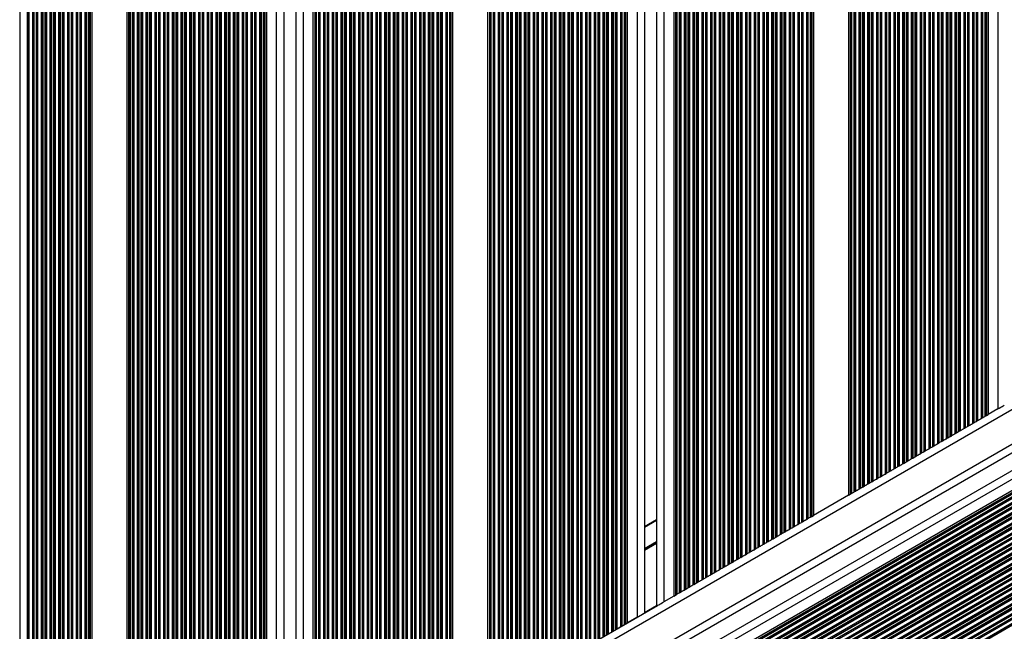
# Model space of a CAD drawing. Units: millimetres. Extents: x 566 to 9663, y 311 to 10148.
# Drawn here: x 7227 to 7622, y 2282 to 2527 of the extents above; entities that cross this region are included whole.
import ezdxf

# ---------------------------------------------------------------- set-up
doc = ezdxf.new("R2010")
doc.units = ezdxf.units.MM
doc.header["$LTSCALE"] = 50

msp = doc.modelspace()

# ---------------------------------------------------------------- linework, layer by layer
at = {"color": 8, "linetype": 'Continuous', "lineweight": 25}
for p, q in [((7246.21, 2956.99), (7246.21, 2193.19)), ((7246.64, 2956.74), (7246.64, 2192.51)), ((7246.81, 2956.64), (7246.81, 2192.21)), ((7247.68, 2956.14), (7247.68, 2190.7)), ((7247.86, 2956.04), (7247.86, 2190.39)), ((7248.29, 2955.79), (7248.29, 2189.65)), ((7249.71, 2954.97), (7249.71, 2187.19)), ((7250.14, 2954.72), (7250.14, 2186.45)), ((7250.31, 2954.62), (7250.31, 2186.14)), ((7251.18, 2954.12), (7251.18, 2184.64)), ((7251.36, 2954.02), (7251.36, 2184.33)), ((7251.79, 2953.77), (7251.79, 2183.59)), ((7253.21, 2952.95), (7253.21, 2181.13)), ((7253.64, 2952.7), (7253.64, 2180.39)), ((7253.81, 2952.6), (7253.81, 2180.08)), ((7254.68, 2950.1), (7254.68, 2178.57)), ((7254.86, 2949.25), (7254.86, 2178.27)), ((7227.09, 2947.24), (7227.09, 2179.11)), ((7271.14, 2942.6), (7271.14, 2170.4)), ((7271.31, 2942.5), (7271.31, 2170.5)), ((7272.18, 2942), (7272.18, 2171)), ((7272.36, 2941.89), (7272.36, 2171.11)), ((7272.79, 2941.65), (7272.79, 2171.35)), ((7274.21, 2940.83), (7274.21, 2172.17)), ((7274.64, 2940.58), (7274.64, 2172.42)), ((7274.81, 2940.79), (7274.81, 2172.52)), ((7275.68, 2942.28), (7275.68, 2173.02)), ((7275.86, 2942.18), (7275.86, 2173.13)), ((7276.29, 2941.93), (7276.29, 2173.37)), ((7277.71, 2941.11), (7277.71, 2174.19)), ((7278.14, 2940.87), (7278.14, 2174.44)), ((7278.31, 2940.77), (7278.31, 2174.54)), ((7279.18, 2940.26), (7279.18, 2175.05)), ((7279.36, 2940.16), (7279.36, 2175.15)), ((7279.79, 2939.91), (7279.79, 2175.39)), ((7281.21, 2939.09), (7281.21, 2176.21)), ((7281.64, 2938.85), (7281.64, 2176.46)), ((7281.81, 2938.74), (7281.81, 2176.56)), ((7282.68, 2938.24), (7282.68, 2177.07)), ((7282.86, 2938.14), (7282.86, 2177.17)), ((7283.29, 2937.89), (7283.29, 2177.42)), ((7284.71, 2937.07), (7284.71, 2178.23)), ((7285.14, 2936.83), (7285.14, 2178.48)), ((7285.31, 2936.72), (7285.31, 2178.58)), ((7286.18, 2910.13), (7286.18, 2179.09)), ((7286.36, 2909.32), (7286.36, 2179.19)), ((7286.79, 2907.71), (7286.79, 2179.44)), ((7288.21, 2904.84), (7288.21, 2180.26)), ((7288.64, 2904.19), (7288.64, 2180.5)), ((7314.18, 2905.07), (7314.18, 2195.25)), ((7314.36, 2905.38), (7314.36, 2195.35)), ((7314.79, 2905.85), (7314.79, 2195.6)), ((7316.21, 2905.03), (7316.21, 2196.42)), ((7316.64, 2904.78), (7316.64, 2196.67)), ((7316.81, 2904.68), (7316.81, 2196.77)), ((7288.81, 2903.94), (7288.81, 2180.61)), ((7289.68, 2902.85), (7289.68, 2181.11)), ((7289.86, 2902.65), (7289.86, 2181.21)), ((7290.29, 2902.19), (7290.29, 2181.46)), ((7291.71, 2900.91), (7291.71, 2182.28)), ((7292.14, 2900.58), (7292.14, 2182.52)), ((7292.31, 2900.45), (7292.31, 2182.63)), ((7310.68, 2900.63), (7310.68, 2193.23)), ((7310.86, 2900.77), (7310.86, 2193.33)), ((7311.29, 2901.2), (7311.29, 2193.58)), ((7312.71, 2902.84), (7312.71, 2194.4)), ((7313.14, 2903.44), (7313.14, 2194.65)), ((7313.31, 2903.68), (7313.31, 2194.75)), ((7317.68, 2904.18), (7317.68, 2197.27)), ((7317.86, 2904.08), (7317.86, 2197.38)), ((7318.29, 2903.83), (7318.29, 2197.62)), ((7319.71, 2903.01), (7319.71, 2198.44)), ((7320.14, 2902.76), (7320.14, 2198.69)), ((7320.31, 2902.66), (7320.31, 2198.79)), ((7321.18, 2902.16), (7321.18, 2199.29)), ((7321.36, 2902.06), (7321.36, 2199.4)), ((7321.79, 2901.81), (7321.79, 2199.64)), ((7323.21, 2900.99), (7323.21, 2200.46)), ((7323.64, 2900.74), (7323.64, 2200.71)), ((7323.81, 2900.64), (7323.81, 2200.81)), ((7293.18, 2899.86), (7293.18, 2183.13)), ((7293.36, 2899.75), (7293.36, 2183.23)), ((7293.79, 2899.5), (7293.79, 2183.48)), ((7295.21, 2898.79), (7295.21, 2184.3)), ((7295.64, 2898.61), (7295.64, 2184.54)), ((7295.81, 2898.53), (7295.81, 2184.65)), ((7296.68, 2898.22), (7296.68, 2185.15)), ((7296.86, 2898.17), (7296.86, 2185.25)), ((7297.29, 2898.04), (7297.29, 2185.5)), ((7298.71, 2897.71), (7298.71, 2186.32)), ((7299.14, 2897.64), (7299.14, 2186.56)), ((7299.31, 2897.61), (7299.31, 2186.67)), ((7300.18, 2897.51), (7300.18, 2187.17)), ((7300.36, 2897.49), (7300.36, 2187.27)), ((7300.79, 2897.47), (7300.79, 2187.52)), ((7302.21, 2897.46), (7302.21, 2188.34)), ((7302.64, 2897.48), (7302.64, 2188.59)), ((7302.81, 2897.5), (7302.81, 2188.69)), ((7303.68, 2897.59), (7303.68, 2189.19)), ((7303.86, 2897.61), (7303.86, 2189.29)), ((7304.29, 2897.68), (7304.29, 2189.54)), ((7305.71, 2898.06), (7305.71, 2190.36)), ((7306.14, 2898.18), (7306.14, 2190.61)), ((7306.31, 2898.24), (7306.31, 2190.71)), ((7307.18, 2898.5), (7307.18, 2191.21)), ((7307.36, 2898.55), (7307.36, 2191.31)), ((7307.79, 2898.78), (7307.79, 2191.56)), ((7309.21, 2899.52), (7309.21, 2192.38)), ((7309.64, 2899.81), (7309.64, 2192.63)), ((7309.81, 2899.95), (7309.81, 2192.73)), ((7324.68, 2900.14), (7324.68, 2201.31)), ((7324.86, 2900.03), (7324.86, 2201.42)), ((7329.9, 2897.13), (7329.9, 2204.33)), ((7244.79, 2892.51), (7244.79, 2236.07)), ((7242.71, 2889.03), (7242.71, 2239.56)), ((7243.14, 2889.6), (7243.14, 2238.99)), ((7243.31, 2889.85), (7243.31, 2238.74)), ((7244.18, 2891.27), (7244.18, 2237.32)), ((7244.36, 2891.61), (7244.36, 2236.98)), ((7340.7, 2890.89), (7340.7, 2210.57)), ((7236.14, 2884.5), (7236.14, 2244.16)), ((7236.31, 2884.55), (7236.31, 2244.12)), ((7237.18, 2884.8), (7237.18, 2243.77)), ((7237.36, 2884.85), (7237.36, 2243.7)), ((7237.79, 2885.06), (7237.79, 2243.53)), ((7239.21, 2885.86), (7239.21, 2242.73)), ((7239.64, 2886.1), (7239.64, 2242.45)), ((7239.81, 2886.22), (7239.81, 2242.34)), ((7240.68, 2887.01), (7240.68, 2241.62)), ((7240.86, 2887.17), (7240.86, 2241.45)), ((7241.29, 2887.56), (7241.29, 2241.05)), ((7345.74, 2887.98), (7345.74, 2213.47)), ((7345.91, 2887.88), (7345.91, 2213.58)), ((7230.18, 2883.79), (7230.18, 2244.79)), ((7230.36, 2883.79), (7230.36, 2244.79)), ((7230.79, 2883.79), (7230.79, 2244.79)), ((7232.21, 2883.81), (7232.21, 2244.78)), ((7232.64, 2883.85), (7232.64, 2244.74)), ((7232.81, 2883.87), (7232.81, 2244.72)), ((7233.68, 2883.97), (7233.68, 2244.64)), ((7233.86, 2883.99), (7233.86, 2244.62)), ((7234.29, 2884.04), (7234.29, 2244.56)), ((7235.71, 2884.38), (7235.71, 2244.26)), ((7346.78, 2871.75), (7346.78, 2214.08)), ((7346.96, 2869.72), (7346.96, 2214.18)), ((7347.39, 2865.94), (7347.39, 2214.43)), ((7359.31, 2864.73), (7359.31, 2221.31)), ((7359.74, 2864.76), (7359.74, 2221.56)), ((7359.91, 2864.78), (7359.91, 2221.66)), ((7360.78, 2864.86), (7360.78, 2222.16)), ((7360.96, 2864.87), (7360.96, 2222.26)), ((7361.39, 2864.91), (7361.39, 2222.51)), ((7362.81, 2865.03), (7362.81, 2223.33)), ((7363.24, 2865.07), (7363.24, 2223.58)), ((7363.41, 2865.09), (7363.41, 2223.68)), ((7364.28, 2865.16), (7364.28, 2224.18)), ((7364.46, 2865.18), (7364.46, 2224.29)), ((7364.89, 2865.21), (7364.89, 2224.53)), ((7366.31, 2865.34), (7366.31, 2225.35)), ((7366.74, 2865.38), (7366.74, 2225.6)), ((7366.91, 2865.39), (7366.91, 2225.7)), ((7367.78, 2865.47), (7367.78, 2226.2)), ((7367.96, 2865.48), (7367.96, 2226.31)), ((7368.39, 2865.52), (7368.39, 2226.55)), ((7369.81, 2865.65), (7369.81, 2227.37)), ((7370.24, 2865.68), (7370.24, 2227.62)), ((7370.41, 2865.7), (7370.41, 2227.72)), ((7371.28, 2865.77), (7371.28, 2228.22)), ((7371.46, 2865.79), (7371.46, 2228.33)), ((7371.89, 2865.83), (7371.89, 2228.57)), ((7373.31, 2865.95), (7373.31, 2229.39)), ((7373.74, 2865.99), (7373.74, 2229.64)), ((7373.91, 2866), (7373.91, 2229.74)), ((7374.78, 2866.08), (7374.78, 2230.25)), ((7374.96, 2866.1), (7374.96, 2230.35)), ((7375.39, 2866.13), (7375.39, 2230.59)), ((7376.81, 2866.26), (7376.81, 2231.41)), ((7377.24, 2866.29), (7377.24, 2231.66)), ((7377.41, 2866.31), (7377.41, 2231.76)), ((7378.28, 2866.39), (7378.28, 2232.27)), ((7378.46, 2866.4), (7378.46, 2232.37)), ((7378.89, 2866.44), (7378.89, 2232.62)), ((7380.31, 2866.56), (7380.31, 2233.43)), ((7380.74, 2866.6), (7380.74, 2233.68)), ((7380.91, 2866.62), (7380.91, 2233.78)), ((7381.78, 2866.69), (7381.78, 2234.29)), ((7381.96, 2866.71), (7381.96, 2234.39)), ((7382.39, 2866.75), (7382.39, 2234.64)), ((7383.81, 2866), (7383.81, 2235.46)), ((7384.24, 2865.75), (7384.24, 2235.7)), ((7384.41, 2865.65), (7384.41, 2235.8)), ((7385.28, 2865.15), (7385.28, 2236.31)), ((7385.46, 2865.05), (7385.46, 2236.41)), ((7385.89, 2864.8), (7385.89, 2236.66)), ((7348.81, 2864.29), (7348.81, 2215.25)), ((7349.24, 2864.11), (7349.24, 2215.5)), ((7349.41, 2864.05), (7349.41, 2215.6)), ((7350.28, 2863.94), (7350.28, 2216.1)), ((7350.46, 2863.95), (7350.46, 2216.2)), ((7350.89, 2863.99), (7350.89, 2216.45)), ((7352.31, 2864.11), (7352.31, 2217.27)), ((7352.74, 2864.15), (7352.74, 2217.52)), ((7352.91, 2864.17), (7352.91, 2217.62)), ((7353.78, 2864.24), (7353.78, 2218.12)), ((7353.96, 2864.26), (7353.96, 2218.22)), ((7354.39, 2864.3), (7354.39, 2218.47)), ((7355.81, 2864.42), (7355.81, 2219.29)), ((7356.24, 2864.46), (7356.24, 2219.54)), ((7356.41, 2864.47), (7356.41, 2219.64)), ((7357.28, 2864.55), (7357.28, 2220.14)), ((7357.46, 2864.56), (7357.46, 2220.24)), ((7357.89, 2864.6), (7357.89, 2220.49)), ((7387.31, 2863.98), (7387.31, 2237.48)), ((7387.74, 2863.73), (7387.74, 2237.72)), ((7387.91, 2863.63), (7387.91, 2237.83)), ((7388.78, 2863.13), (7388.78, 2238.33)), ((7388.96, 2863.03), (7388.96, 2238.43)), ((7389.39, 2862.78), (7389.39, 2238.68)), ((7390.81, 2861.96), (7390.81, 2239.5)), ((7391.24, 2861.71), (7391.24, 2239.74)), ((7391.41, 2861.61), (7391.41, 2239.85)), ((7392.28, 2861.11), (7392.28, 2240.35)), ((7392.46, 2861.01), (7392.46, 2240.45)), ((7392.89, 2860.76), (7392.89, 2240.7)), ((7394.31, 2859.94), (7394.31, 2241.52)), ((7394.74, 2859.69), (7394.74, 2241.76)), ((7394.91, 2859.59), (7394.91, 2241.87)), ((7395.78, 2859.09), (7395.78, 2242.37)), ((7395.96, 2858.99), (7395.96, 2242.47)), ((7396.39, 2858.74), (7396.39, 2242.72)), ((7397.81, 2857.92), (7397.81, 2243.54)), ((7398.24, 2857.67), (7398.24, 2243.79)), ((7398.41, 2857.57), (7398.41, 2243.89)), ((7399.28, 2857.07), (7399.28, 2244.39)), ((7399.46, 2856.96), (7399.46, 2244.49)), ((7415.74, 2847.57), (7415.74, 2253.89)), ((7415.91, 2847.47), (7415.91, 2253.99)), ((7416.78, 2846.96), (7416.78, 2254.49)), ((7416.96, 2846.86), (7416.96, 2254.6)), ((7417.39, 2846.61), (7417.39, 2254.84)), ((7418.81, 2845.79), (7418.81, 2255.66)), ((7419.24, 2845.55), (7419.24, 2255.91)), ((7419.41, 2845.44), (7419.41, 2256.01)), ((7420.28, 2844.94), (7420.28, 2256.51)), ((7420.46, 2844.84), (7420.46, 2256.62)), ((7420.89, 2844.59), (7420.89, 2256.86)), ((7422.31, 2843.77), (7422.31, 2257.68)), ((7422.74, 2843.53), (7422.74, 2257.93)), ((7422.91, 2843.42), (7422.91, 2258.03)), ((7423.78, 2842.92), (7423.78, 2258.54)), ((7423.96, 2842.82), (7423.96, 2258.64)), ((7424.39, 2842.57), (7424.39, 2258.88)), ((7425.81, 2841.75), (7425.81, 2259.7)), ((7426.24, 2841.51), (7426.24, 2259.95)), ((7426.41, 2841.4), (7426.41, 2260.05)), ((7427.28, 2840.9), (7427.28, 2260.56)), ((7427.46, 2840.8), (7427.46, 2260.66)), ((7427.89, 2840.55), (7427.89, 2260.91)), ((7429.31, 2839.73), (7429.31, 2261.72)), ((7429.74, 2839.49), (7429.74, 2261.97)), ((7429.91, 2839.38), (7429.91, 2262.07)), ((7430.78, 2838.88), (7430.78, 2262.58)), ((7430.96, 2838.78), (7430.96, 2262.68)), ((7431.39, 2838.53), (7431.39, 2262.93)), ((7432.81, 2837.71), (7432.81, 2263.75)), ((7433.24, 2837.46), (7433.24, 2263.99)), ((7433.41, 2837.36), (7433.41, 2264.1)), ((7434.28, 2836.86), (7434.28, 2264.6)), ((7434.46, 2836.76), (7434.46, 2264.7)), ((7434.89, 2836.51), (7434.89, 2264.95)), ((7436.31, 2835.69), (7436.31, 2265.77)), ((7436.74, 2835.44), (7436.74, 2266.01)), ((7436.91, 2835.34), (7436.91, 2266.12)), ((7437.78, 2834.84), (7437.78, 2266.62)), ((7437.96, 2834.74), (7437.96, 2266.72)), ((7438.39, 2834.49), (7438.39, 2266.97)), ((7439.81, 2833.67), (7439.81, 2267.79)), ((7440.24, 2833.42), (7440.24, 2268.03)), ((7440.41, 2833.32), (7440.41, 2268.14)), ((7441.28, 2832.82), (7441.28, 2268.64)), ((7441.46, 2832.72), (7441.46, 2268.74)), ((7441.89, 2832.47), (7441.89, 2268.99)), ((7443.31, 2831.65), (7443.31, 2269.81)), ((7443.74, 2831.4), (7443.74, 2270.05)), ((7443.91, 2831.3), (7443.91, 2270.16)), ((7444.78, 2830.8), (7444.78, 2270.66)), ((7444.96, 2830.7), (7444.96, 2270.76)), ((7445.39, 2830.45), (7445.39, 2271.01)), ((7446.81, 2829.63), (7446.81, 2271.83)), ((7447.24, 2829.38), (7447.24, 2272.08)), ((7447.41, 2829.28), (7447.41, 2272.18)), ((7448.28, 2828.78), (7448.28, 2272.68)), ((7448.46, 2828.67), (7448.46, 2272.78)), ((7448.89, 2828.43), (7448.89, 2273.03)), ((7450.31, 2827.61), (7450.31, 2273.85)), ((7450.74, 2827.36), (7450.74, 2274.1)), ((7450.91, 2827.26), (7450.91, 2274.2)), ((7451.78, 2826.76), (7451.78, 2274.7)), ((7451.96, 2826.65), (7451.96, 2274.8)), ((7452.39, 2826.41), (7452.39, 2275.05)), ((7453.81, 2825.59), (7453.81, 2275.87)), ((7454.24, 2825.34), (7454.24, 2276.12)), ((7454.41, 2825.24), (7454.41, 2276.22)), ((7455.28, 2824.74), (7455.28, 2276.72)), ((7455.46, 2824.63), (7455.46, 2276.82)), ((7455.89, 2824.39), (7455.89, 2277.07)), ((7457.31, 2823.57), (7457.31, 2277.89)), ((7457.74, 2823.32), (7457.74, 2278.14)), ((7457.91, 2823.22), (7457.91, 2278.24)), ((7458.78, 2822.71), (7458.78, 2278.74)), ((7458.96, 2822.61), (7458.96, 2278.84)), ((7459.39, 2810.13), (7459.39, 2279.09)), ((7460.81, 2805.89), (7460.81, 2279.91)), ((7461.24, 2805.12), (7461.24, 2280.16)), ((7461.41, 2804.83), (7461.41, 2280.26)), ((7462.28, 2803.59), (7462.28, 2280.76)), ((7462.46, 2803.36), (7462.46, 2280.87)), ((7462.89, 2802.85), (7462.89, 2281.11)), ((7485.3, 2802.09), (7485.3, 2294.05)), ((7490.34, 2804.5), (7490.34, 2296.95)), ((7490.51, 2804.4), (7490.51, 2297.06)), ((7491.38, 2803.89), (7491.38, 2297.56)), ((7491.56, 2803.79), (7491.56, 2297.66)), ((7491.99, 2803.54), (7491.99, 2297.91)), ((7493.41, 2802.72), (7493.41, 2298.73)), ((7493.84, 2802.48), (7493.84, 2298.98)), ((7494.01, 2802.37), (7494.01, 2299.08)), ((7494.88, 2801.87), (7494.88, 2299.58)), ((7495.06, 2801.77), (7495.06, 2299.68)), ((7464.31, 2801.42), (7464.31, 2281.93)), ((7464.74, 2801.05), (7464.74, 2282.18)), ((7464.91, 2800.91), (7464.91, 2282.28)), ((7465.78, 2800.26), (7465.78, 2282.78)), ((7465.96, 2800.14), (7465.96, 2282.89)), ((7466.39, 2799.86), (7466.39, 2283.13)), ((7467.81, 2799.07), (7467.81, 2283.95)), ((7468.24, 2798.87), (7468.24, 2284.2)), ((7468.41, 2798.79), (7468.41, 2284.3)), ((7469.28, 2798.43), (7469.28, 2284.8)), ((7469.46, 2798.37), (7469.46, 2284.91)), ((7495.49, 2801.52), (7495.49, 2299.93)), ((7496.91, 2800.7), (7496.91, 2300.75)), ((7497.34, 2800.46), (7497.34, 2301)), ((7497.51, 2800.35), (7497.51, 2301.1)), ((7498.38, 2799.85), (7498.38, 2301.6)), ((7498.56, 2799.75), (7498.56, 2301.7)), ((7498.99, 2799.5), (7498.99, 2301.95)), ((7500.41, 2798.68), (7500.41, 2302.77)), ((7500.84, 2798.44), (7500.84, 2303.02)), ((7501.01, 2798.33), (7501.01, 2303.12)), ((7501.88, 2797.83), (7501.88, 2303.62)), ((7502.06, 2797.73), (7502.06, 2303.72)), ((7474.5, 2797.45), (7474.5, 2287.82)), ((7502.49, 2797.48), (7502.49, 2303.97)), ((7503.91, 2796.66), (7503.91, 2304.79)), ((7504.34, 2796.41), (7504.34, 2305.04)), ((7504.51, 2796.31), (7504.51, 2305.14)), ((7505.38, 2795.81), (7505.38, 2305.64)), ((7505.56, 2795.71), (7505.56, 2305.74)), ((7505.99, 2795.46), (7505.99, 2305.99)), ((7507.41, 2794.64), (7507.41, 2306.81)), ((7507.84, 2794.39), (7507.84, 2307.06)), ((7508.01, 2794.29), (7508.01, 2307.16)), ((7508.88, 2793.79), (7508.88, 2307.66)), ((7509.06, 2793.69), (7509.06, 2307.77)), ((7509.49, 2793.44), (7509.49, 2308.01)), ((7510.91, 2792.62), (7510.91, 2308.83)), ((7511.34, 2792.37), (7511.34, 2309.08)), ((7511.51, 2792.27), (7511.51, 2309.18)), ((7512.38, 2791.77), (7512.38, 2309.68)), ((7512.56, 2791.67), (7512.56, 2309.79)), ((7512.99, 2791.42), (7512.99, 2310.03)), ((7514.41, 2790.6), (7514.41, 2310.85)), ((7514.84, 2790.35), (7514.84, 2311.1)), ((7515.01, 2790.25), (7515.01, 2311.2)), ((7515.88, 2789.75), (7515.88, 2311.7)), ((7516.06, 2789.65), (7516.06, 2311.81)), ((7516.49, 2789.4), (7516.49, 2312.05)), ((7517.91, 2788.58), (7517.91, 2312.87)), ((7518.34, 2788.33), (7518.34, 2313.12)), ((7518.51, 2788.23), (7518.51, 2313.22)), ((7519.38, 2787.73), (7519.38, 2313.73)), ((7519.56, 2787.62), (7519.56, 2313.83)), ((7519.99, 2771.74), (7519.99, 2314.07)), ((7521.41, 2764.72), (7521.41, 2314.89)), ((7521.84, 2764.39), (7521.84, 2315.14)), ((7522.01, 2764.29), (7522.01, 2315.24)), ((7522.88, 2763.99), (7522.88, 2315.75)), ((7523.06, 2763.96), (7523.06, 2315.85)), ((7523.49, 2763.94), (7523.49, 2316.1)), ((7524.91, 2764.06), (7524.91, 2316.91)), ((7525.34, 2764.1), (7525.34, 2317.16)), ((7525.51, 2764.11), (7525.51, 2317.26)), ((7526.38, 2764.19), (7526.38, 2317.77)), ((7526.56, 2764.21), (7526.56, 2317.87)), ((7526.99, 2764.24), (7526.99, 2318.12)), ((7528.41, 2764.37), (7528.41, 2318.94)), ((7528.84, 2764.4), (7528.84, 2319.18)), ((7529.01, 2764.42), (7529.01, 2319.28)), ((7529.88, 2764.5), (7529.88, 2319.79)), ((7530.06, 2764.51), (7530.06, 2319.89)), ((7530.49, 2764.55), (7530.49, 2320.14)), ((7531.91, 2764.67), (7531.91, 2320.96)), ((7532.34, 2764.71), (7532.34, 2321.2)), ((7532.51, 2764.73), (7532.51, 2321.31)), ((7533.38, 2764.8), (7533.38, 2321.81)), ((7533.56, 2764.82), (7533.56, 2321.91)), ((7533.99, 2764.86), (7533.99, 2322.16)), ((7535.41, 2764.98), (7535.41, 2322.98)), ((7535.84, 2765.02), (7535.84, 2323.22)), ((7536.01, 2765.03), (7536.01, 2323.33)), ((7536.88, 2765.11), (7536.88, 2323.83)), ((7537.06, 2765.12), (7537.06, 2323.93)), ((7537.49, 2765.16), (7537.49, 2324.18)), ((7538.91, 2765.29), (7538.91, 2325)), ((7539.34, 2765.32), (7539.34, 2325.24)), ((7539.51, 2765.34), (7539.51, 2325.35)), ((7540.38, 2765.41), (7540.38, 2325.85)), ((7540.56, 2765.43), (7540.56, 2325.95)), ((7540.99, 2765.47), (7540.99, 2326.2)), ((7542.41, 2765.59), (7542.41, 2327.02)), ((7542.84, 2765.63), (7542.84, 2327.27)), ((7543.01, 2765.65), (7543.01, 2327.37)), ((7543.88, 2765.72), (7543.88, 2327.87)), ((7544.06, 2765.74), (7544.06, 2327.97)), ((7560.34, 2764.08), (7560.34, 2337.37)), ((7560.51, 2763.98), (7560.51, 2337.47)), ((7561.38, 2763.48), (7561.38, 2337.97)), ((7561.56, 2763.38), (7561.56, 2338.08)), ((7561.99, 2763.13), (7561.99, 2338.32)), ((7563.41, 2762.31), (7563.41, 2339.14)), ((7563.84, 2762.06), (7563.84, 2339.39)), ((7564.01, 2761.96), (7564.01, 2339.49)), ((7564.88, 2761.46), (7564.88, 2339.99)), ((7565.06, 2761.36), (7565.06, 2340.1)), ((7565.49, 2761.11), (7565.49, 2340.34)), ((7566.91, 2760.29), (7566.91, 2341.16)), ((7567.34, 2760.04), (7567.34, 2341.41)), ((7567.51, 2759.94), (7567.51, 2341.51)), ((7568.38, 2759.44), (7568.38, 2342.02)), ((7568.56, 2759.33), (7568.56, 2342.12)), ((7568.99, 2759.09), (7568.99, 2342.36)), ((7570.41, 2758.27), (7570.41, 2343.18)), ((7570.84, 2758.02), (7570.84, 2343.43)), ((7571.01, 2757.92), (7571.01, 2343.53)), ((7571.88, 2757.42), (7571.88, 2344.04)), ((7572.06, 2757.31), (7572.06, 2344.14)), ((7572.49, 2757.07), (7572.49, 2344.39)), ((7573.91, 2756.25), (7573.91, 2345.2)), ((7574.34, 2756), (7574.34, 2345.45)), ((7574.51, 2755.9), (7574.51, 2345.55)), ((7575.38, 2755.4), (7575.38, 2346.06)), ((7575.56, 2755.29), (7575.56, 2346.16)), ((7575.99, 2755.05), (7575.99, 2346.41)), ((7577.41, 2754.23), (7577.41, 2347.23)), ((7577.84, 2753.98), (7577.84, 2347.47)), ((7578.01, 2753.88), (7578.01, 2347.58)), ((7578.88, 2753.37), (7578.88, 2348.08)), ((7579.06, 2753.27), (7579.06, 2348.18)), ((7579.49, 2753.03), (7579.49, 2348.43)), ((7580.91, 2752.21), (7580.91, 2349.25)), ((7581.34, 2751.96), (7581.34, 2349.49)), ((7581.51, 2751.86), (7581.51, 2349.6)), ((7582.38, 2751.35), (7582.38, 2350.1)), ((7582.56, 2751.25), (7582.56, 2350.2)), ((7582.99, 2751), (7582.99, 2350.45)), ((7584.41, 2750.19), (7584.41, 2351.27)), ((7584.84, 2749.94), (7584.84, 2351.51)), ((7585.01, 2749.84), (7585.01, 2351.62)), ((7585.88, 2749.33), (7585.88, 2352.12)), ((7586.06, 2749.23), (7586.06, 2352.22)), ((7586.49, 2748.98), (7586.49, 2352.47)), ((7587.91, 2748.16), (7587.91, 2353.29)), ((7588.34, 2747.92), (7588.34, 2353.53)), ((7588.51, 2747.81), (7588.51, 2353.64)), ((7589.38, 2747.31), (7589.38, 2354.14)), ((7589.56, 2747.21), (7589.56, 2354.24)), ((7589.99, 2746.96), (7589.99, 2354.49)), ((7591.41, 2746.14), (7591.41, 2355.31)), ((7591.84, 2745.9), (7591.84, 2355.56)), ((7592.01, 2745.79), (7592.01, 2355.66)), ((7592.88, 2745.29), (7592.88, 2356.16)), ((7593.06, 2745.19), (7593.06, 2356.26)), ((7593.49, 2744.94), (7593.49, 2356.51)), ((7594.91, 2744.12), (7594.91, 2357.33)), ((7595.34, 2743.88), (7595.34, 2357.58)), ((7595.51, 2743.77), (7595.51, 2357.68)), ((7596.38, 2743.27), (7596.38, 2358.18)), ((7596.56, 2743.17), (7596.56, 2358.28)), ((7596.99, 2742.92), (7596.99, 2358.53)), ((7598.41, 2742.1), (7598.41, 2359.35)), ((7598.84, 2741.86), (7598.84, 2359.6)), ((7599.01, 2741.75), (7599.01, 2359.7)), ((7599.88, 2741.25), (7599.88, 2360.2)), ((7600.06, 2741.15), (7600.06, 2360.3)), ((7600.49, 2740.9), (7600.49, 2360.55)), ((7601.91, 2740.08), (7601.91, 2361.37)), ((7602.34, 2739.83), (7602.34, 2361.62)), ((7602.51, 2739.73), (7602.51, 2361.72)), ((7603.38, 2739.23), (7603.38, 2362.22)), ((7603.56, 2739.13), (7603.56, 2362.32)), ((7603.99, 2738.88), (7603.99, 2362.57)), ((7605.41, 2738.06), (7605.41, 2363.39)), ((7605.84, 2737.81), (7605.84, 2363.64)), ((7606.01, 2737.71), (7606.01, 2363.74)), ((7606.88, 2737.21), (7606.88, 2364.24)), ((7607.06, 2737.11), (7607.06, 2364.35)), ((7607.49, 2736.86), (7607.49, 2364.59)), ((7608.91, 2736.04), (7608.91, 2365.41)), ((7609.34, 2735.79), (7609.34, 2365.66)), ((7609.51, 2735.69), (7609.51, 2365.76)), ((7610.38, 2735.19), (7610.38, 2366.26)), ((7610.56, 2735.09), (7610.56, 2366.37)), ((7610.99, 2734.84), (7610.99, 2366.61)), ((7612.41, 2734.02), (7612.41, 2367.43)), ((7612.84, 2733.77), (7612.84, 2367.68)), ((7613.01, 2733.67), (7613.01, 2367.78)), ((7613.88, 2733.17), (7613.88, 2368.28)), ((7614.06, 2733.07), (7614.06, 2368.39)), ((7619.1, 2730.16), (7619.1, 2371.3)), ((7263.84, 2162.72), (7885.64, 2521.72)), ((7269.84, 2152.33), (7891.64, 2511.33)), ((7901.82, 2493.7), (7280.02, 2134.7)), ((7902.04, 2493.33), (7280.23, 2134.33)), ((7902.13, 2493.17), (7280.32, 2134.17)), ((7902.56, 2492.42), (7280.76, 2133.42)), ((7902.65, 2492.27), (7280.84, 2133.27)), ((7902.86, 2491.89), (7281.06, 2132.89)), ((7903.57, 2490.67), (7281.77, 2131.67)), ((7903.79, 2490.3), (7281.98, 2131.3)), ((7903.88, 2490.14), (7282.07, 2131.14)), ((7904.31, 2489.39), (7282.51, 2130.39)), ((7904.4, 2489.23), (7282.59, 2130.23)), ((7904.61, 2488.86), (7282.81, 2129.86)), ((7905.32, 2487.64), (7283.52, 2128.64)), ((7905.54, 2487.26), (7283.73, 2128.26)), ((7905.63, 2487.11), (7283.82, 2128.11)), ((7906.06, 2486.36), (7284.26, 2127.36)), ((7906.15, 2486.2), (7284.34, 2127.2)), ((7906.36, 2485.83), (7284.56, 2126.83)), ((7907.07, 2484.6), (7285.27, 2125.6)), ((7907.29, 2484.23), (7285.48, 2125.23)), ((7907.38, 2484.08), (7285.57, 2125.08)), ((7907.81, 2483.33), (7286.01, 2124.33)), ((7907.9, 2483.17), (7286.09, 2124.17)), ((7908.11, 2482.8), (7286.31, 2123.8)), ((7878.71, 2481.99), (7301.71, 2148.86)), ((7865.42, 2482.04), (7308.31, 2160.39)), ((7908.82, 2481.57), (7287.02, 2122.57)), ((7909.04, 2481.2), (7287.23, 2122.2)), ((7909.13, 2481.05), (7287.32, 2122.05)), ((7909.56, 2480.29), (7287.76, 2121.29)), ((7909.65, 2480.14), (7287.84, 2121.14)), ((7909.86, 2479.77), (7288.06, 2120.77)), ((7910.57, 2478.54), (7288.77, 2119.54)), ((7910.79, 2478.17), (7288.98, 2119.17)), ((7876.31, 2481.1), (7303.68, 2150.49)), ((7875.67, 2480.93), (7304.15, 2150.97)), ((7873.28, 2480.56), (7305.67, 2152.85)), ((7872.88, 2480.53), (7305.89, 2153.18)), ((7910.88, 2478.02), (7289.07, 2119.02)), ((7911.31, 2477.26), (7289.51, 2118.26)), ((7911.4, 2477.11), (7289.59, 2118.11)), ((7911.61, 2476.74), (7289.81, 2117.74)), ((7912.32, 2475.51), (7290.52, 2116.51)), ((7912.54, 2475.14), (7290.73, 2116.14)), ((7912.63, 2474.99), (7290.82, 2115.99)), ((7913.06, 2474.23), (7291.26, 2115.23)), ((7913.15, 2474.08), (7291.34, 2115.08)), ((7913.36, 2473.71), (7291.56, 2114.71)), ((7914.07, 2472.48), (7292.27, 2113.48)), ((7914.29, 2472.11), (7292.48, 2113.11)), ((7914.38, 2471.96), (7292.57, 2112.96)), ((7914.81, 2471.2), (7293.01, 2112.2)), ((7914.9, 2471.05), (7293.09, 2112.05)), ((7915.11, 2470.68), (7293.31, 2111.68)), ((7915.82, 2469.45), (7294.02, 2110.45)), ((7916.04, 2469.08), (7294.23, 2110.08)), ((7916.13, 2468.92), (7294.32, 2109.92)), ((7916.56, 2468.17), (7294.76, 2109.17)), ((7916.65, 2468.02), (7294.84, 2109.02)), ((7916.86, 2467.65), (7295.06, 2108.65)), ((7917.57, 2466.42), (7295.77, 2107.42)), ((7917.79, 2466.05), (7295.98, 2107.05)), ((7917.88, 2465.89), (7296.07, 2106.89)), ((7918.31, 2465.14), (7296.51, 2106.14)), ((7918.4, 2464.99), (7296.59, 2105.99)), ((7918.61, 2464.62), (7296.81, 2105.62)), ((7919.32, 2463.39), (7297.52, 2104.39)), ((7919.54, 2463.02), (7297.73, 2104.02)), ((7919.63, 2462.86), (7297.82, 2103.86)), ((7920.06, 2462.11), (7298.26, 2103.11)), ((7920.15, 2461.95), (7298.34, 2102.95)), ((7920.36, 2461.58), (7298.56, 2102.58)), ((7921.07, 2460.36), (7299.27, 2101.36)), ((7921.29, 2459.98), (7299.48, 2100.98)), ((7921.38, 2459.83), (7299.57, 2100.83)), ((7921.81, 2459.08), (7300.01, 2100.08)), ((7921.9, 2458.92), (7300.09, 2099.92)), ((7922.11, 2458.55), (7300.31, 2099.55)), ((7922.82, 2457.32), (7301.02, 2098.32)), ((7923.04, 2456.95), (7301.23, 2097.95)), ((7923.13, 2456.8), (7301.32, 2097.8)), ((7477.5, 2323.95), (7482.3, 2326.72)), ((7477.5, 2315.42), (7482.3, 2318.19)), ((7477.5, 2315.3), (7482.3, 2318.07)), ((7477.5, 2315.18), (7482.3, 2317.95)), ((7477.5, 2314.94), (7482.3, 2317.71)), ((7477.5, 2314.82), (7482.3, 2317.6)), ((7477.5, 2314.71), (7482.3, 2317.48)), ((7477.5, 2289.77), (7482.3, 2292.55))]:
    msp.add_line(p, q, dxfattribs=at)
at = {"color": 7, "linetype": 'Continuous', "lineweight": 25}
for p, q in [((7230.09, 2948.97), (7230.09, 2177.44)), ((7255.29, 2948.19), (7255.29, 2177.53)), ((7256, 2947.53), (7256, 2176.3)), ((7270, 2943.26), (7270, 2169.74)), ((7270.71, 2942.85), (7270.71, 2170.15)), ((7325.29, 2899.79), (7325.29, 2201.66)), ((7326, 2899.38), (7326, 2202.07)), ((7332.9, 2895.39), (7332.9, 2206.06)), ((7337.7, 2892.62), (7337.7, 2208.83)), ((7344.6, 2888.64), (7344.6, 2212.82)), ((7345.31, 2888.23), (7345.31, 2213.23)), ((7399.89, 2856.72), (7399.89, 2244.74)), ((7400.6, 2856.31), (7400.6, 2245.15)), ((7414.6, 2848.22), (7414.6, 2253.23)), ((7415.31, 2847.82), (7415.31, 2253.64)), ((7489.2, 2805.15), (7489.2, 2296.3)), ((7489.91, 2804.74), (7489.91, 2296.71)), ((7469.89, 2798.22), (7469.89, 2285.15)), ((7470.6, 2798.01), (7470.6, 2285.56)), ((7477.5, 2797.68), (7477.5, 2289.55)), ((7482.3, 2799.46), (7482.3, 2292.31)), ((7544.49, 2765.77), (7544.49, 2328.22)), ((7545.2, 2765.84), (7545.2, 2328.63)), ((7559.2, 2764.74), (7559.2, 2336.71)), ((7559.91, 2764.33), (7559.91, 2337.12)), ((7614.49, 2732.82), (7614.49, 2368.63)), ((7615.2, 2732.41), (7615.2, 2369.04)), ((7271.34, 2149.73), (7893.14, 2508.73)), ((7862.72, 2483.95), (7308.08, 2163.73)), ((7871.98, 2480.51), (7306.36, 2153.95)), ((7870.67, 2480.57), (7306.96, 2155.12)), ((7612.41, 2367.43), (7612.84, 2367.68)), ((7612.84, 2367.68), (7613.01, 2367.78)), ((7613.01, 2367.78), (7613.88, 2368.28)), ((7614.06, 2368.39), (7614.49, 2368.63)), ((7614.49, 2368.63), (7615.2, 2369.04)), ((7619.1, 2371.3), (7615.2, 2369.04)), ((7605.41, 2363.39), (7605.84, 2363.64)), ((7606.01, 2363.74), (7606.88, 2364.24)), ((7607.06, 2364.35), (7606.88, 2364.24)), ((7607.06, 2364.35), (7607.49, 2364.59)), ((7608.91, 2365.41), (7609.34, 2365.66)), ((7609.51, 2365.76), (7610.38, 2366.26)), ((7610.56, 2366.37), (7610.99, 2366.61)), ((7599.01, 2359.7), (7599.88, 2360.2)), ((7600.06, 2360.3), (7600.49, 2360.55)), ((7601.91, 2361.37), (7602.34, 2361.62)), ((7602.51, 2361.72), (7603.38, 2362.22)), ((7603.56, 2362.32), (7603.99, 2362.57)), ((7592.01, 2355.66), (7592.88, 2356.16)), ((7593.06, 2356.26), (7593.49, 2356.51)), ((7594.91, 2357.33), (7595.34, 2357.58)), ((7595.51, 2357.68), (7596.38, 2358.18)), ((7596.56, 2358.28), (7596.99, 2358.53)), ((7598.41, 2359.35), (7598.84, 2359.6)), ((7585.01, 2351.62), (7585.88, 2352.12)), ((7586.06, 2352.22), (7586.49, 2352.47)), ((7587.91, 2353.29), (7588.34, 2353.53)), ((7588.51, 2353.64), (7589.38, 2354.14)), ((7589.56, 2354.24), (7589.99, 2354.49)), ((7591.41, 2355.31), (7591.84, 2355.56)), ((7578.01, 2347.58), (7578.88, 2348.08)), ((7579.06, 2348.18), (7579.49, 2348.43)), ((7580.91, 2349.25), (7581.34, 2349.49)), ((7581.51, 2349.6), (7582.38, 2350.1)), ((7582.56, 2350.2), (7582.99, 2350.45)), ((7584.41, 2351.27), (7584.84, 2351.51)), ((7571.01, 2343.53), (7571.88, 2344.04)), ((7572.06, 2344.14), (7572.49, 2344.39)), ((7573.91, 2345.2), (7574.34, 2345.45)), ((7574.51, 2345.55), (7575.38, 2346.06)), ((7575.56, 2346.16), (7575.99, 2346.41)), ((7577.41, 2347.23), (7577.84, 2347.47)), ((7564.01, 2339.49), (7564.88, 2339.99)), ((7565.06, 2340.1), (7565.49, 2340.34)), ((7566.91, 2341.16), (7567.34, 2341.41)), ((7567.34, 2341.41), (7567.51, 2341.51)), ((7567.51, 2341.51), (7568.38, 2342.02)), ((7568.56, 2342.12), (7568.99, 2342.36)), ((7570.41, 2343.18), (7570.84, 2343.43)), ((7559.2, 2336.71), (7545.2, 2328.63)), ((7559.2, 2336.71), (7559.91, 2337.12)), ((7559.91, 2337.12), (7560.34, 2337.37)), ((7560.51, 2337.47), (7561.38, 2337.97)), ((7561.56, 2338.08), (7561.38, 2337.97)), ((7561.56, 2338.08), (7561.99, 2338.32)), ((7563.41, 2339.14), (7563.84, 2339.39)), ((7563.84, 2339.39), (7564.01, 2339.49)), ((7544.06, 2327.97), (7544.49, 2328.22)), ((7544.49, 2328.22), (7545.2, 2328.63)), ((7477.5, 2324.18), (7482.3, 2326.96)), ((7537.06, 2323.93), (7537.49, 2324.18)), ((7538.91, 2325), (7539.34, 2325.24)), ((7539.51, 2325.35), (7540.38, 2325.85)), ((7540.56, 2325.95), (7540.99, 2326.2)), ((7542.41, 2327.02), (7542.84, 2327.27)), ((7543.01, 2327.37), (7543.88, 2327.87)), ((7531.91, 2320.96), (7532.34, 2321.2)), ((7532.51, 2321.31), (7533.38, 2321.81)), ((7533.56, 2321.91), (7533.99, 2322.16)), ((7535.41, 2322.98), (7535.84, 2323.22)), ((7536.01, 2323.33), (7536.88, 2323.83)), ((7524.91, 2316.91), (7525.34, 2317.16)), ((7525.51, 2317.26), (7526.38, 2317.77)), ((7526.56, 2317.87), (7526.99, 2318.12)), ((7528.41, 2318.94), (7528.84, 2319.18)), ((7529.01, 2319.28), (7529.88, 2319.79)), ((7530.06, 2319.89), (7530.49, 2320.14)), ((7517.91, 2312.87), (7518.34, 2313.12)), ((7518.51, 2313.22), (7519.38, 2313.73)), ((7519.56, 2313.83), (7519.99, 2314.07)), ((7521.41, 2314.89), (7521.84, 2315.14)), ((7522.01, 2315.24), (7522.88, 2315.75)), ((7523.06, 2315.85), (7523.49, 2316.1)), ((7510.91, 2308.83), (7511.34, 2309.08)), ((7511.51, 2309.18), (7512.38, 2309.68)), ((7512.56, 2309.79), (7512.99, 2310.03)), ((7514.41, 2310.85), (7514.84, 2311.1)), ((7515.01, 2311.2), (7515.88, 2311.7)), ((7516.06, 2311.81), (7516.49, 2312.05)), ((7503.91, 2304.79), (7504.34, 2305.04)), ((7504.51, 2305.14), (7505.38, 2305.64)), ((7505.56, 2305.74), (7505.99, 2305.99)), ((7507.41, 2306.81), (7507.84, 2307.06)), ((7508.01, 2307.16), (7508.88, 2307.66)), ((7509.06, 2307.77), (7509.49, 2308.01)), ((7496.91, 2300.75), (7497.34, 2301)), ((7497.51, 2301.1), (7498.38, 2301.6)), ((7498.56, 2301.7), (7498.99, 2301.95)), ((7500.41, 2302.77), (7500.84, 2303.02)), ((7500.84, 2303.02), (7501.01, 2303.12)), ((7501.01, 2303.12), (7501.88, 2303.62)), ((7502.06, 2303.72), (7502.49, 2303.97)), ((7489.2, 2296.3), (7489.91, 2296.71)), ((7489.91, 2296.71), (7490.34, 2296.95)), ((7490.51, 2297.06), (7491.38, 2297.56)), ((7491.56, 2297.66), (7491.99, 2297.91)), ((7493.41, 2298.73), (7493.84, 2298.98)), ((7494.01, 2299.08), (7494.88, 2299.58)), ((7495.06, 2299.68), (7495.49, 2299.93)), ((7489.2, 2296.3), (7485.3, 2294.05)), ((7332.5, 2205.83), (7482.7, 2292.55)), ((7468.41, 2284.3), (7469.28, 2284.8)), ((7469.46, 2284.91), (7469.89, 2285.15)), ((7469.89, 2285.15), (7470.6, 2285.56)), ((7474.5, 2287.82), (7470.6, 2285.56)), ((7464.91, 2282.28), (7465.78, 2282.78)), ((7465.96, 2282.89), (7466.39, 2283.13)), ((7467.81, 2283.95), (7468.24, 2284.2))]:
    msp.add_line(p, q, dxfattribs=at)
at = {"color": 7, "linetype": 'Continuous', "lineweight": 25, "flags": 128}
for points in [[(7619.1, 2371.3), (7619.69, 2371.63), (7620.25, 2371.96), (7620.77, 2372.26), (7621.22, 2372.52), (7621.59, 2372.74), (7621.67, 2372.78)], [(7605.84, 2363.64), (7605.88, 2363.66), (7605.92, 2363.69), (7605.97, 2363.71), (7606.01, 2363.74)], [(7607.49, 2364.59), (7607.62, 2364.67), (7607.78, 2364.76), (7607.94, 2364.85), (7608.11, 2364.95), (7608.29, 2365.05), (7608.46, 2365.15), (7608.62, 2365.25), (7608.78, 2365.33), (7608.91, 2365.41)], [(7610.38, 2366.26), (7610.43, 2366.29), (7610.48, 2366.32), (7610.52, 2366.34), (7610.56, 2366.37)], [(7610.99, 2366.61), (7611.12, 2366.69), (7611.28, 2366.78), (7611.44, 2366.87), (7611.61, 2366.97), (7611.79, 2367.07), (7611.96, 2367.17), (7612.12, 2367.27), (7612.28, 2367.36), (7612.41, 2367.43)], [(7600.49, 2360.55), (7600.62, 2360.63), (7600.78, 2360.72), (7600.94, 2360.81), (7601.11, 2360.91), (7601.29, 2361.01), (7601.46, 2361.11), (7601.62, 2361.21), (7601.78, 2361.29), (7601.91, 2361.37)], [(7603.99, 2362.57), (7604.12, 2362.65), (7604.28, 2362.74), (7604.44, 2362.83), (7604.61, 2362.93), (7604.79, 2363.03), (7604.96, 2363.13), (7605.12, 2363.23), (7605.28, 2363.31), (7605.41, 2363.39)], [(7592.88, 2356.16), (7592.93, 2356.19), (7592.98, 2356.22), (7593.02, 2356.24), (7593.06, 2356.26)], [(7593.49, 2356.51), (7593.62, 2356.59), (7593.78, 2356.67), (7593.94, 2356.77), (7594.11, 2356.87), (7594.29, 2356.97), (7594.46, 2357.07), (7594.62, 2357.16), (7594.78, 2357.25), (7594.91, 2357.33)], [(7596.99, 2358.53), (7597.12, 2358.61), (7597.28, 2358.7), (7597.44, 2358.79), (7597.61, 2358.89), (7597.79, 2358.99), (7597.96, 2359.09), (7598.12, 2359.19), (7598.28, 2359.27), (7598.41, 2359.35)], [(7585.88, 2352.12), (7585.93, 2352.15), (7585.98, 2352.17), (7586.02, 2352.2), (7586.06, 2352.22)], [(7586.49, 2352.47), (7586.62, 2352.55), (7586.78, 2352.63), (7586.94, 2352.73), (7587.11, 2352.83), (7587.29, 2352.93), (7587.46, 2353.03), (7587.62, 2353.12), (7587.78, 2353.21), (7587.91, 2353.29)], [(7589.38, 2354.14), (7589.43, 2354.17), (7589.48, 2354.2), (7589.52, 2354.22), (7589.56, 2354.24)], [(7589.99, 2354.49), (7590.12, 2354.57), (7590.28, 2354.65), (7590.44, 2354.75), (7590.61, 2354.85), (7590.79, 2354.95), (7590.96, 2355.05), (7591.12, 2355.14), (7591.28, 2355.23), (7591.41, 2355.31)], [(7579.49, 2348.43), (7579.62, 2348.5), (7579.78, 2348.59), (7579.94, 2348.69), (7580.11, 2348.79), (7580.29, 2348.89), (7580.46, 2348.99), (7580.62, 2349.08), (7580.78, 2349.17), (7580.91, 2349.25)], [(7581.34, 2349.49), (7581.38, 2349.52), (7581.42, 2349.54), (7581.47, 2349.57), (7581.51, 2349.6)], [(7582.99, 2350.45), (7583.12, 2350.52), (7583.28, 2350.61), (7583.44, 2350.71), (7583.61, 2350.81), (7583.79, 2350.91), (7583.96, 2351.01), (7584.12, 2351.1), (7584.28, 2351.19), (7584.41, 2351.27)], [(7572.49, 2344.39), (7572.62, 2344.46), (7572.78, 2344.55), (7572.94, 2344.65), (7573.11, 2344.74), (7573.29, 2344.85), (7573.46, 2344.95), (7573.62, 2345.04), (7573.78, 2345.13), (7573.91, 2345.2)], [(7575.99, 2346.41), (7576.12, 2346.48), (7576.28, 2346.57), (7576.44, 2346.67), (7576.61, 2346.77), (7576.79, 2346.87), (7576.96, 2346.97), (7577.12, 2347.06), (7577.28, 2347.15), (7577.41, 2347.23)], [(7564.88, 2339.99), (7564.93, 2340.02), (7564.98, 2340.05), (7565.02, 2340.07), (7565.06, 2340.1)], [(7565.49, 2340.34), (7565.62, 2340.42), (7565.78, 2340.51), (7565.94, 2340.6), (7566.11, 2340.7), (7566.29, 2340.8), (7566.46, 2340.9), (7566.62, 2341), (7566.78, 2341.09), (7566.91, 2341.16)], [(7568.99, 2342.36), (7569.12, 2342.44), (7569.28, 2342.53), (7569.44, 2342.62), (7569.61, 2342.72), (7569.79, 2342.82), (7569.96, 2342.92), (7570.12, 2343.02), (7570.28, 2343.11), (7570.41, 2343.18)], [(7560.34, 2337.37), (7560.38, 2337.39), (7560.42, 2337.42), (7560.47, 2337.44), (7560.51, 2337.47)], [(7561.99, 2338.32), (7562.12, 2338.4), (7562.28, 2338.49), (7562.44, 2338.58), (7562.61, 2338.68), (7562.79, 2338.78), (7562.96, 2338.88), (7563.12, 2338.98), (7563.28, 2339.07), (7563.41, 2339.14)], [(7537.49, 2324.18), (7537.62, 2324.26), (7537.78, 2324.34), (7537.94, 2324.44), (7538.11, 2324.54), (7538.29, 2324.64), (7538.46, 2324.74), (7538.62, 2324.83), (7538.78, 2324.92), (7538.91, 2325)], [(7539.34, 2325.24), (7539.38, 2325.27), (7539.42, 2325.29), (7539.47, 2325.32), (7539.51, 2325.35)], [(7540.99, 2326.2), (7541.12, 2326.28), (7541.28, 2326.36), (7541.44, 2326.46), (7541.61, 2326.56), (7541.79, 2326.66), (7541.96, 2326.76), (7542.12, 2326.85), (7542.28, 2326.94), (7542.41, 2327.02)], [(7543.88, 2327.87), (7543.93, 2327.9), (7543.98, 2327.93), (7544.02, 2327.95), (7544.06, 2327.97)], [(7530.49, 2320.14), (7530.62, 2320.21), (7530.78, 2320.3), (7530.94, 2320.4), (7531.11, 2320.5), (7531.29, 2320.6), (7531.46, 2320.7), (7531.62, 2320.79), (7531.78, 2320.88), (7531.91, 2320.96)], [(7532.34, 2321.2), (7532.38, 2321.23), (7532.42, 2321.25), (7532.47, 2321.28), (7532.51, 2321.31)], [(7533.99, 2322.16), (7534.12, 2322.23), (7534.28, 2322.32), (7534.44, 2322.42), (7534.61, 2322.52), (7534.79, 2322.62), (7534.96, 2322.72), (7535.12, 2322.81), (7535.28, 2322.9), (7535.41, 2322.98)], [(7523.49, 2316.1), (7523.62, 2316.17), (7523.78, 2316.26), (7523.94, 2316.35), (7524.11, 2316.45), (7524.29, 2316.56), (7524.46, 2316.65), (7524.62, 2316.75), (7524.78, 2316.84), (7524.91, 2316.91)], [(7526.99, 2318.12), (7527.12, 2318.19), (7527.28, 2318.28), (7527.44, 2318.38), (7527.61, 2318.48), (7527.79, 2318.58), (7527.96, 2318.68), (7528.12, 2318.77), (7528.28, 2318.86), (7528.41, 2318.94)], [(7528.84, 2319.18), (7528.88, 2319.2), (7528.92, 2319.23), (7528.97, 2319.26), (7529.01, 2319.28)], [(7516.49, 2312.05), (7516.62, 2312.13), (7516.78, 2312.22), (7516.94, 2312.31), (7517.11, 2312.41), (7517.29, 2312.51), (7517.46, 2312.61), (7517.62, 2312.71), (7517.78, 2312.8), (7517.91, 2312.87)], [(7518.34, 2313.12), (7518.38, 2313.14), (7518.42, 2313.17), (7518.47, 2313.19), (7518.51, 2313.22)], [(7519.38, 2313.73), (7519.43, 2313.75), (7519.48, 2313.78), (7519.52, 2313.81), (7519.56, 2313.83)], [(7519.99, 2314.07), (7520.12, 2314.15), (7520.28, 2314.24), (7520.44, 2314.33), (7520.61, 2314.43), (7520.79, 2314.53), (7520.96, 2314.63), (7521.12, 2314.73), (7521.28, 2314.82), (7521.41, 2314.89)], [(7509.49, 2308.01), (7509.62, 2308.09), (7509.78, 2308.18), (7509.94, 2308.27), (7510.11, 2308.37), (7510.29, 2308.47), (7510.46, 2308.57), (7510.62, 2308.67), (7510.78, 2308.75), (7510.91, 2308.83)], [(7512.99, 2310.03), (7513.12, 2310.11), (7513.28, 2310.2), (7513.44, 2310.29), (7513.61, 2310.39), (7513.79, 2310.49), (7513.96, 2310.59), (7514.12, 2310.69), (7514.28, 2310.78), (7514.41, 2310.85)], [(7514.84, 2311.1), (7514.88, 2311.12), (7514.92, 2311.15), (7514.97, 2311.17), (7515.01, 2311.2)], [(7502.49, 2303.97), (7502.62, 2304.05), (7502.78, 2304.14), (7502.94, 2304.23), (7503.11, 2304.33), (7503.29, 2304.43), (7503.46, 2304.53), (7503.62, 2304.63), (7503.78, 2304.71), (7503.91, 2304.79)], [(7505.99, 2305.99), (7506.12, 2306.07), (7506.28, 2306.16), (7506.44, 2306.25), (7506.61, 2306.35), (7506.79, 2306.45), (7506.96, 2306.55), (7507.12, 2306.65), (7507.28, 2306.73), (7507.41, 2306.81)], [(7495.49, 2299.93), (7495.62, 2300.01), (7495.78, 2300.09), (7495.94, 2300.19), (7496.11, 2300.29), (7496.29, 2300.39), (7496.46, 2300.49), (7496.62, 2300.58), (7496.78, 2300.67), (7496.91, 2300.75)], [(7498.38, 2301.6), (7498.43, 2301.63), (7498.48, 2301.66), (7498.52, 2301.68), (7498.56, 2301.7)], [(7498.99, 2301.95), (7499.12, 2302.03), (7499.28, 2302.11), (7499.44, 2302.21), (7499.61, 2302.31), (7499.79, 2302.41), (7499.96, 2302.51), (7500.12, 2302.6), (7500.28, 2302.69), (7500.41, 2302.77)], [(7491.99, 2297.91), (7492.12, 2297.99), (7492.28, 2298.07), (7492.44, 2298.17), (7492.61, 2298.27), (7492.79, 2298.37), (7492.96, 2298.47), (7493.12, 2298.56), (7493.28, 2298.65), (7493.41, 2298.73)], [(7493.84, 2298.98), (7493.88, 2299), (7493.92, 2299.02), (7493.97, 2299.05), (7494.01, 2299.08)], [(7482.73, 2292.56), (7482.81, 2292.61), (7483.18, 2292.82), (7483.63, 2293.08), (7484.15, 2293.38), (7484.71, 2293.71), (7485.3, 2294.05)], [(7474.5, 2287.82), (7475.02, 2288.12), (7475.53, 2288.41), (7476, 2288.68), (7476.43, 2288.93), (7476.8, 2289.14), (7477.1, 2289.32), (7477.32, 2289.44), (7477.45, 2289.52), (7477.5, 2289.55)], [(7469.28, 2284.8), (7469.33, 2284.83), (7469.38, 2284.86), (7469.42, 2284.89), (7469.46, 2284.91)], [(7466.39, 2283.13), (7466.52, 2283.21), (7466.68, 2283.3), (7466.84, 2283.39), (7467.01, 2283.49), (7467.19, 2283.59), (7467.36, 2283.69), (7467.52, 2283.79), (7467.68, 2283.88), (7467.81, 2283.95)]]:
    msp.add_lwpolyline(points, dxfattribs=at)
at = {"color": 7, "linetype": 'Continuous', "lineweight": 25}
for centre, radius, start, end in [((7593.29, 2404.16), 41.36, 299.8553, 300.1391), ((7514.67, 2529.85), 189.52, 299.9662, 300.0282), ((7649.24, 2272.49), 100.64, 119.9389, 120.0555), ((7600.55, 2359.25), 1.16, 114.9196, 125.0748), ((7652.74, 2274.51), 100.64, 119.9389, 120.0555), ((7656.77, 2269.94), 106.61, 119.9422, 120.0522), ((7645.74, 2270.47), 100.64, 119.9389, 120.0555), ((7597.05, 2357.23), 1.16, 114.9196, 125.0748), ((7493.67, 2517.72), 189.52, 299.9662, 300.0282), ((7584.88, 2367.82), 14.1, 299.5812, 300.4132), ((7586.02, 2335.91), 14.1, 119.5812, 120.4132), ((7677.23, 2186.01), 189.52, 119.9662, 120.0282), ((7491.24, 2513.73), 187.28, 299.9848, 300.0474), ((7521.66, 2431.25), 100.64, 299.9389, 300.0555), ((7573.85, 2346.5), 1.16, 294.9196, 305.0748), ((7525.16, 2433.27), 100.64, 299.9389, 300.0555), ((7577.35, 2348.52), 1.16, 294.9196, 305.0748), ((7518.16, 2429.23), 100.64, 299.9389, 300.0555), ((7583.62, 2321.49), 25.39, 119.7661, 120.2283), ((7634.16, 2163.74), 187.28, 119.9848, 120.0474), ((7448.17, 2491.45), 189.52, 299.9662, 300.0282), ((7550.13, 2293.05), 33.28, 119.8544, 120.2067), ((7586.24, 2236.11), 100.64, 119.9389, 120.0555), ((7579.6, 2250.14), 85.18, 119.9618, 120.0994), ((7508.77, 2346.02), 33.28, 299.8544, 300.2067), ((7476.16, 2404.98), 100.64, 299.9389, 300.0555), ((7479.66, 2407), 100.64, 299.9389, 300.0555), ((7468.63, 2407.52), 106.61, 299.9422, 300.0522), ((7472.66, 2402.96), 100.64, 299.9389, 300.0555), ((7532.1, 2273.31), 41.36, 119.8553, 120.1391), ((7519.52, 2297.52), 14.1, 119.5812, 120.4132), ((7610.73, 2147.62), 189.52, 119.9662, 120.0282), ((7525.1, 2269.27), 41.36, 119.8553, 120.1391), ((7484.79, 2341.51), 41.36, 299.8553, 300.1391), ((7528.6, 2271.29), 41.36, 119.8553, 120.1391), ((7488.29, 2343.53), 41.36, 299.8553, 300.1391), ((7402.67, 2465.18), 189.52, 299.9662, 300.0282), ((7481.29, 2339.49), 41.36, 299.8553, 300.1391), ((7540.74, 2209.84), 100.64, 119.9389, 120.0555), ((7544.77, 2205.28), 106.61, 119.9422, 120.0522), ((7548.27, 2207.3), 106.61, 119.9422, 120.0522), ((7370.07, 2446.37), 189.52, 299.9662, 300.0282), ((7559.56, 2120.67), 187.28, 119.9848, 120.0474), ((7373.57, 2448.39), 189.52, 299.9662, 300.0282)]:
    msp.add_arc(centre, radius, start, end, dxfattribs=at)

doc.saveas('drawing.dxf')
